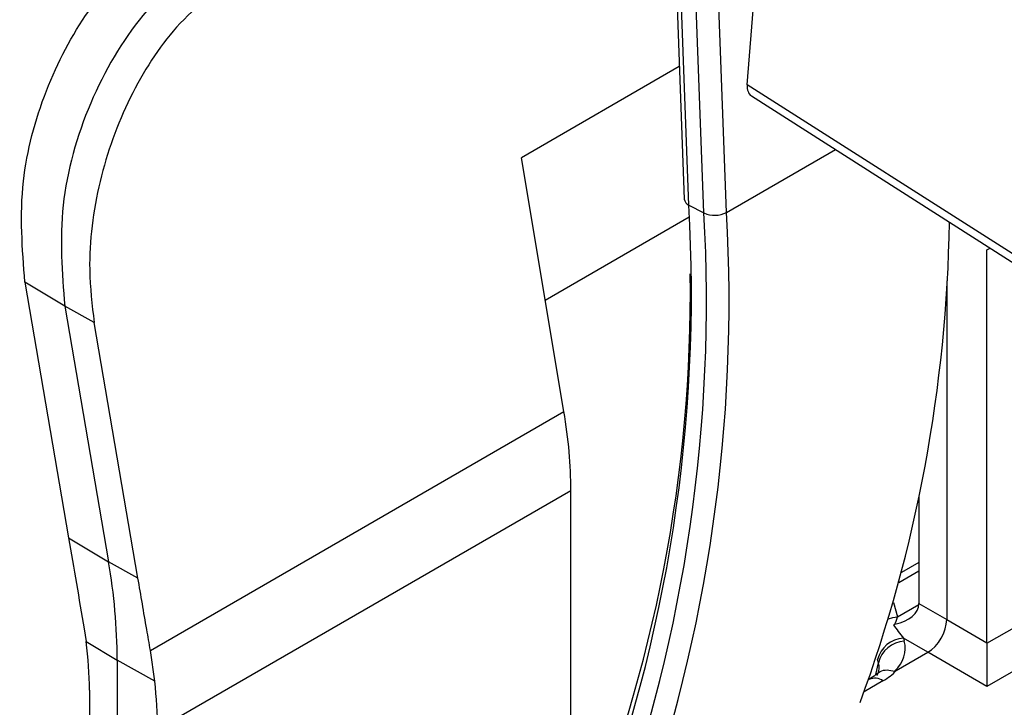
# Model space of a CAD drawing. Units: millimetres. Extents: x 9 to 199, y 7 to 289.
# Drawn here: x 153 to 162, y 97 to 103 of the extents above; entities that cross this region are included whole.
import ezdxf

# ---------------------------------------------------------------- set-up
doc = ezdxf.new("R2010")
doc.units = ezdxf.units.MM

msp = doc.modelspace()

# ---------------------------------------------------------------- linework, layer by layer
at = {"color": 7, "linetype": 'Continuous', "lineweight": 25}
for p, q in [((157.9303, 143.2462), (159.4725, 101.5677)), ((159.5163, 101.512), (157.9741, 143.1905)), ((159.6576, 101.4376), (158.1154, 143.1161)), ((159.8696, 101.443), (158.3274, 143.1215)), ((160.0641, 102.6397), (160.6496, 110.0294)), ((159.4265, 102.8085), (157.9458, 101.9537)), ((164.4287, 99.8604), (160.0641, 102.6397)), ((160.1022, 102.5338), (164.4681, 99.7536)), ((158.3452, 99.5768), (157.9458, 101.9537)), ((159.5163, 101.512), (159.6576, 101.4376)), ((159.5202, 101.3981), (158.1701, 100.6187)), ((162.3119, 97.4085), (162.3119, 101.0905)), ((153.6634, 100.5655), (153.2899, 100.7888)), ((153.2899, 100.7888), (153.7003, 98.3931)), ((161.9341, 100.8007), (161.9341, 97.6266)), ((153.9396, 100.4115), (153.6634, 100.5655)), ((153.6634, 100.5655), (154.0737, 98.1698)), ((154.35, 98.0158), (153.9396, 100.4115)), ((162.3118, 97.405), (166.9034, 100.0557)), ((167.3785, 99.9253), (162.3118, 97.0004)), ((154.4669, 97.3379), (158.3452, 99.5768)), ((154.5337, 96.6002), (158.4098, 98.8379)), ((158.4098, 95.1559), (158.4098, 98.8379)), ((161.6736, 98.7771), (161.6736, 97.777)), ((153.7003, 98.3931), (154.0737, 98.1698)), ((154.35, 98.0158), (154.0737, 98.1698)), ((161.6736, 98.1621), (161.5108, 98.0681)), ((161.6736, 97.777), (161.9341, 97.6266)), ((161.9341, 97.6266), (162.3119, 97.4085)), ((153.8453, 97.5392), (153.8632, 97.422)), ((161.4478, 97.5828), (161.4351, 97.5793)), ((153.8632, 97.422), (154.156, 97.247)), ((161.5279, 97.4529), (161.536, 97.4237)), ((161.7574, 97.3204), (161.5279, 97.4529)), ((154.5079, 97.0508), (154.4669, 97.3379)), ((161.4607, 97.1492), (161.7574, 97.3204)), ((162.3118, 97.0004), (161.7574, 97.3204)), ((154.5079, 97.0508), (154.156, 97.247)), ((154.156, 97.247), (154.156, 95.3822)), ((161.2942, 97.2229), (161.2861, 97.2522)), ((153.8954, 96.9665), (153.8954, 95.5326))]:
    msp.add_line(p, q, dxfattribs=at)
at = {"color": 8, "linetype": 'Continuous', "lineweight": 25}
for p, q in [((159.8696, 101.443), (160.8901, 102.0321)), ((162.3119, 101.0905), (162.3417, 101.1077)), ((161.6736, 98.0811), (161.4855, 97.9726)), ((161.4347, 97.7888), (161.4722, 97.6536)), ((161.4722, 97.6536), (161.6735, 97.7698)), ((161.2698, 97.1126), (161.2942, 97.2229)), ((161.3361, 97.0529), (161.1607, 96.9516))]:
    msp.add_line(p, q, dxfattribs=at)
at = {"color": 8, "linetype": 'Continuous', "lineweight": 25, "flags": 128}
msp.add_lwpolyline([(161.3891, 97.6333), (161.4284, 97.646), (161.4722, 97.6536)], dxfattribs=at)
at = {"color": 8, "linetype": 'Continuous', "lineweight": 25}
for centre, radius, start, end in [((159.5424, 101.5777), 0.0706, 188.09299, 248.32266), ((161.2599, 96.9498), 0.1282, 53.51926, 113.83697)]:
    msp.add_arc(centre, radius, start, end, dxfattribs=at)
at = {"color": 7, "linetype": 'Continuous', "lineweight": 25}
for centre, radius, start, end in [((145.1709, 100.6844), 14.3692, 339.1003, 3.30177), ((145.0167, 100.6083), 14.6644, 340.2154, 3.24191), ((145.0924, 100.6086), 14.8007, 340.40344, 3.23182), ((159.7581, 101.6553), 0.2398, 245.21498, 297.70325), ((148.2836, 101.5681), 13.6782, 339.81615, 359.08923), ((145.8213, 100.7022), 13.7091, 337.44264, 0.68422), ((148.6733, 97.2235), 5.4827, 0.24466, 9.93876), ((161.5415, 97.1906), 0.2627, 92.97017, 166.4383), ((161.5496, 97.1613), 0.2627, 92.97017, 166.4383)]:
    msp.add_arc(centre, radius, start, end, dxfattribs=at)
for centre, major_axis, ratio, start_param, end_param in [((160.2409, 102.7419), (0.1404, 0.207), 0.524711, 2.396237, 3.156797), ((155.6307, 100.4992), (-1.9483, 3.4938), 0.567218, 3.935499, 4.151596), ((161.3231, 97.7752), (0.3505, 0), 0.587457, 5.07621, 6.274534), ((161.4968, 97.675), (0.125, 0.2165), 0.577557, 5.480405, 5.497554), ((161.5321, 97.8959), (0.0998, 0.3461), 0.036672, 3.59251, 3.947529), ((161.7573, 97.5246), (0.125, 0.2165), 0.577557, 3.927062, 5.497554), ((161.6119, 97.6085), (-0.2987, 0.4048), 0.321673, 1.408127, 1.721089), ((151.7417, 98.2541), (-1.5099, 2.7077), 0.567218, 3.935499, 4.108669), ((160.7842, 97.3613), (0.7611, -0.0071), 0.566938, 5.771874, 6.444849), ((162.3149, 97.2027), (0, 0.2887), 0.014984, 0.794129, 2.347472), ((162.135, 97.3065), (0.125, 0.2165), 0.577557, 5.480405, 5.497554), ((160.7873, 97.1554), (0.514, 0.0326), 0.499956, 5.959406, 6.420789), ((160.7945, 97.3765), (0.7579, -0.0259), 0.586785, 5.528394, 5.805837), ((151.6559, 98.2045), (-2.0531, 3.4333), 0.587369, 3.918035, 4.051972)]:
    msp.add_ellipse(centre, major_axis=major_axis, ratio=ratio, start_param=start_param, end_param=end_param, dxfattribs=at)
for points, knots in [([(153.2899, 100.7888), (153.2655, 101.1013), (153.2199, 101.6868), (153.4612, 102.5942), (153.8611, 103.3506), (154.2985, 103.8277), (154.5795, 104.0078), (154.6644, 104.0623)], [0, 0, 0, 0, 0.254162, 0.475982, 0.694422, 0.907606, 1, 1, 1, 1]), ([(155.043, 103.8514), (154.9288, 103.776), (154.7001, 103.6251), (154.2855, 103.1898), (153.868, 102.4871), (153.5907, 101.4977), (153.6391, 100.8769), (153.6634, 100.5655)], [0, 0, 0, 0, 0.123999, 0.24821, 0.496782, 0.747602, 1, 1, 1, 1]), ([(155.3156, 103.6885), (155.1061, 103.5355), (154.7067, 103.2438), (154.2501, 102.5284), (153.9634, 101.7349), (153.8702, 100.9957), (153.9202, 100.5744), (153.9396, 100.4115)], [0, 0, 0, 0, 0.229319, 0.437298, 0.648435, 0.864011, 1, 1, 1, 1]), ([(153.7003, 98.3931), (153.7246, 98.2509), (153.7732, 97.9664), (153.8213, 97.6816), (153.8453, 97.5392)], [0, 0, 0, 0, 0.499999, 1, 1, 1, 1]), ([(154.4669, 97.3379), (154.4555, 97.4037), (154.4163, 97.6295), (154.3775, 97.8556), (154.35, 98.0158)], [0, 0, 0, 0, 0.291001, 1, 1, 1, 1]), ([(161.446, 97.1439), (161.4462, 97.1439), (161.4468, 97.1437), (161.4482, 97.1438), (161.4514, 97.1445), (161.4557, 97.1464), (161.459, 97.1482), (161.4607, 97.1492)], [0, 0, 0, 0, 0.0463566, 0.1076647, 0.2214705, 0.6183529, 1, 1, 1, 1]), ([(161.2761, 97.1187), (161.2723, 97.1148), (161.2572, 97.0993), (161.2291, 97.0809), (161.2081, 97.0671)], [0, 0, 0, 0, 0.250607, 1, 1, 1, 1])]:
    msp.add_open_spline(points, degree=3, knots=knots, dxfattribs=at)
at = {"color": 8, "linetype": 'Continuous', "lineweight": 25}
msp.add_open_spline([(161.2738, 97.1131), (161.2855, 97.1237), (161.312, 97.1478), (161.3734, 97.1599), (161.4218, 97.1493), (161.446, 97.1439)], degree=3, knots=[0, 0, 0, 0, 0.2845809, 0.6422904, 1, 1, 1, 1], dxfattribs=at)

doc.saveas('drawing.dxf')
